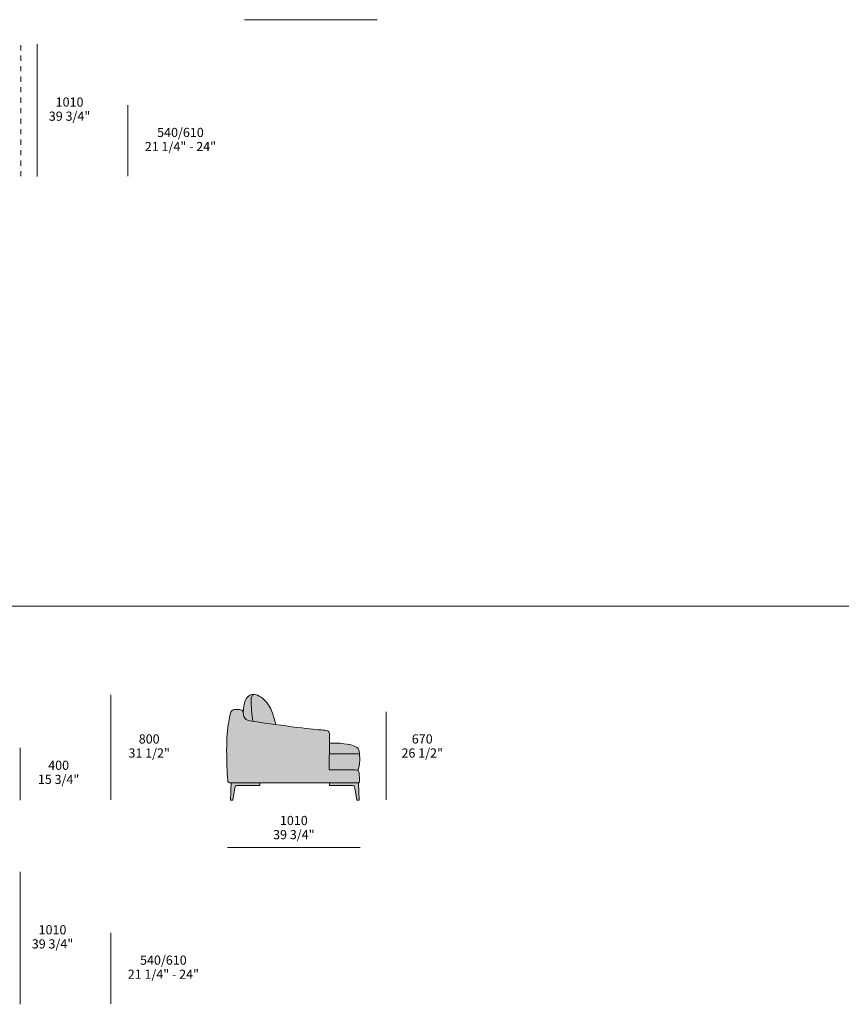
# Model space of a CAD drawing. Units: millimetres. Extents: x 39190 to 88131, y -70530 to 15962.
# Drawn here: x 47501 to 53761, y -12313 to -4806 of the extents above; entities that cross this region are included whole.
import ezdxf

# ---------------------------------------------------------------- set-up
doc = ezdxf.new("R2010")
doc.units = ezdxf.units.MM
doc.header["$LTSCALE"] = 20
doc.linetypes.add('Hidden', pattern=[4, 2, -2])
for name, color, linetype, lineweight in [('detail dimensions', 7, 'Continuous', 5), ('dimensions', 7, 'Continuous', 5), ('drawing', 7, 'Continuous', 5), ('hatch', 9, 'Continuous', 5), ('product codes', 7, 'Continuous', 5)]:
    doc.layers.add(name, color=color, linetype=linetype, lineweight=lineweight)
doc.styles.add('Arial Normale', font='arial.ttf')

msp = doc.modelspace()

# ---------------------------------------------------------------- hatches: boundary and pattern name
at = {"layer": 'hatch'}
for points in [[(49277.8, -10155.2), (49257, -10151.5), (49249, -10149.8), (49245.5, -10148.9), (49242.3, -10148.1), (49239.4, -10147.3), (49236.8, -10146.4), (49235.6, -10146), (49234.5, -10145.6), (49233.4, -10145.1), (49232.3, -10144.7), (49231.3, -10144.3), (49230.3, -10143.8), (49229.4, -10143.4), (49228.5, -10142.9), (49227.7, -10142.4), (49226.9, -10141.9), (49226.1, -10141.4), (49225.3, -10140.9), (49224.2, -10140.2), (49223.7, -10139.8), (49223.2, -10139.4), (49222.7, -10139), (49222.2, -10138.6), (49221.7, -10138.2), (49221.3, -10137.8), (49220.8, -10137.4), (49220.4, -10137), (49219.5, -10136.1), (49218.7, -10135.2), (49217.9, -10134.3), (49217.2, -10133.4), (49216.4, -10132.5), (49215.8, -10131.5), (49215.1, -10130.6), (49214.5, -10129.6), (49213.9, -10128.6), (49213.4, -10127.6), (49212.8, -10126.5), (49212.3, -10125.5), (49211.9, -10124.4), (49211.4, -10123.4), (49211, -10122.3), (49210.6, -10121.2), (49210.2, -10120.1), (49209.5, -10117.9), (49208.8, -10115.6), (49208.2, -10113.4), (49207.1, -10108.7), (49204, -10092.8), (49204.3, -10077), (49204.6, -10069.6), (49205.1, -10062.5), (49205.6, -10055.6), (49206.3, -10049.1), (49207.1, -10042.9), (49208, -10036.9), (49209, -10031.3), (49210.1, -10025.8), (49211.3, -10020.7), (49212.5, -10015.8), (49213.9, -10011.1), (49215.4, -10006.7), (49216.9, -10002.5), (49217.7, -10000.5), (49218.5, -9998.5), (49219.3, -9996.6), (49220.2, -9994.8), (49221.1, -9993), (49221.9, -9991.2), (49222.8, -9989.5), (49223.8, -9987.8), (49224.7, -9986.2), (49225.6, -9984.7), (49226.6, -9983.2), (49227.6, -9981.7), (49228.6, -9980.3), (49229.6, -9978.9), (49230.6, -9977.6), (49231.6, -9976.3), (49232.6, -9975), (49233.7, -9973.8), (49234.7, -9972.6), (49235.8, -9971.5), (49236.9, -9970.4), (49238, -9969.3), (49239, -9968.3), (49240.2, -9967.3), (49241.3, -9966.3), (49242.4, -9965.4), (49243.5, -9964.5), (49244.6, -9963.6), (49245.8, -9962.8), (49246.9, -9962), (49248, -9961.2), (49249.2, -9960.5), (49251.5, -9959), (49253.4, -9957.9), (49255.3, -9956.9), (49257.3, -9955.9), (49259.2, -9955), (49261.2, -9954.2), (49263.1, -9953.4), (49265.1, -9952.7), (49267.1, -9952.1), (49268.1, -9951.8), (49269.1, -9951.5), (49270.1, -9951.2), (49271.1, -9951), (49272.1, -9950.8), (49273.2, -9950.6), (49274.2, -9950.4), (49275.2, -9950.3), (49276.3, -9950.1), (49277.3, -9950), (49278.3, -9949.9), (49279.4, -9949.8), (49280.4, -9949.7), (49281.5, -9949.7), (49282.6, -9949.7), (49283.6, -9949.7), (49282.5, -9950.3), (49281.4, -9951), (49280.3, -9951.7), (49279.8, -9952.1), (49279.3, -9952.4), (49278.8, -9952.8), (49278.3, -9953.2), (49277.8, -9953.6), (49277.3, -9954), (49276.8, -9954.4), (49276.4, -9954.9), (49275.9, -9955.3), (49275.4, -9955.8), (49275, -9956.2), (49274.6, -9956.7), (49274.1, -9957.2), (49273.7, -9957.7), (49273.3, -9958.2), (49272.9, -9958.7), (49272.5, -9959.3), (49272.1, -9959.8), (49271.7, -9960.4), (49271.4, -9961), (49271, -9961.6), (49270.6, -9962.2), (49270.3, -9962.8), (49269.9, -9963.4), (49269.6, -9964.1), (49269.3, -9964.8), (49269, -9965.4), (49268.7, -9966.1), (49268.4, -9966.9), (49268.1, -9967.6), (49267.5, -9969.1), (49267, -9970.8), (49266.5, -9972.4), (49266, -9974.2), (49265.6, -9976.1), (49265.2, -9978), (49264.9, -9980), (49264.5, -9982.1), (49264.2, -9984.3), (49264, -9986.6), (49263.6, -9991.5), (49263.3, -9996.8), (49263.1, -10002.6), (49263.1, -10008.8), (49263.2, -10015.4), (49263.5, -10022.6), (49264.5, -10038.5), (49266, -10056.7), (49270.7, -10100.4)], [(49451.6, -10180), (49277.8, -10155.2), (49270.7, -10100.4), (49266, -10056.7), (49264.5, -10038.5), (49263.5, -10022.6), (49263.2, -10015.4), (49263.1, -10008.8), (49263.1, -10002.6), (49263.3, -9996.8), (49263.6, -9991.5), (49264, -9986.6), (49264.2, -9984.3), (49264.5, -9982.1), (49264.9, -9980), (49265.2, -9978), (49265.6, -9976.1), (49266, -9974.2), (49266.5, -9972.4), (49267, -9970.8), (49267.5, -9969.1), (49268.1, -9967.6), (49268.4, -9966.9), (49268.7, -9966.1), (49269, -9965.4), (49269.3, -9964.8), (49269.6, -9964.1), (49269.9, -9963.4), (49270.3, -9962.8), (49270.6, -9962.2), (49271, -9961.6), (49271.4, -9961), (49271.7, -9960.4), (49272.1, -9959.8), (49272.5, -9959.3), (49272.9, -9958.7), (49273.3, -9958.2), (49273.7, -9957.7), (49274.1, -9957.2), (49274.6, -9956.7), (49275, -9956.2), (49275.4, -9955.8), (49275.9, -9955.3), (49276.4, -9954.9), (49276.8, -9954.4), (49277.3, -9954), (49277.8, -9953.6), (49278.3, -9953.2), (49278.8, -9952.8), (49279.3, -9952.4), (49279.8, -9952.1), (49280.3, -9951.7), (49281.4, -9951), (49282.5, -9950.3), (49283.6, -9949.7), (49285.2, -9949.7), (49286.7, -9949.7), (49288.3, -9949.8), (49289.8, -9950), (49291.4, -9950.1), (49293, -9950.4), (49294.6, -9950.6), (49296.2, -9950.9), (49297.9, -9951.3), (49299.5, -9951.7), (49301.2, -9952.1), (49302.8, -9952.5), (49304.5, -9953.1), (49306.2, -9953.6), (49308, -9954.2), (49309.7, -9954.8), (49311.4, -9955.5), (49313.2, -9956.2), (49316.8, -9957.8), (49320.5, -9959.6), (49324.2, -9961.5), (49328, -9963.6), (49331.9, -9965.9), (49335.8, -9968.4), (49339.9, -9971.1), (49343.4, -9973.5), (49346.9, -9976.1), (49350.5, -9978.9), (49354.2, -9981.8), (49357.9, -9984.9), (49361.6, -9988.2), (49365.4, -9991.7), (49369.1, -9995.4), (49372.9, -9999.3), (49376.7, -10003.5), (49380.5, -10007.9), (49384.3, -10012.6), (49388.1, -10017.6), (49391.9, -10022.9), (49395.7, -10028.5), (49399.4, -10034.3), (49403.1, -10040.5), (49406.8, -10047.1), (49410.5, -10053.9), (49414.1, -10061.2), (49417.6, -10068.8), (49421.1, -10076.7), (49424.5, -10085.1), (49427.9, -10093.9), (49431.2, -10103.1), (49434.4, -10112.7), (49437.5, -10122.8), (49440.5, -10133.3), (49443.4, -10144.2), (49446.2, -10155.7)], [(49269.4, -10625), (49132.5, -10624.6), (49112.3, -10624), (49106.9, -10623.7), (49102.6, -10623.4), (49100.8, -10623.2), (49099.2, -10623), (49097.8, -10622.7), (49097.2, -10622.6), (49096.6, -10622.5), (49096.1, -10622.4), (49095.6, -10622.2), (49095.1, -10622.1), (49094.7, -10621.9), (49094.2, -10621.8), (49094.1, -10621.7), (49093.9, -10621.6), (49093.7, -10621.6), (49093.5, -10621.5), (49093.3, -10621.4), (49093.2, -10621.3), (49093, -10621.2), (49092.9, -10621.2), (49092.7, -10621.1), (49092.6, -10621), (49092.4, -10620.9), (49092.3, -10620.8), (49092.2, -10620.7), (49092.1, -10620.6), (49091.9, -10620.5), (49091.8, -10620.4), (49091.6, -10620.2), (49091.4, -10620), (49091.1, -10619.8), (49090.9, -10619.6), (49090.6, -10619.3), (49090.4, -10619.1), (49090.2, -10618.8), (49090, -10618.5), (49089.7, -10618.2), (49089.5, -10617.9), (49089.3, -10617.6), (49089.1, -10617.2), (49088.9, -10616.9), (49088.7, -10616.5), (49088.5, -10616.1), (49088.3, -10615.7), (49088.2, -10615.3), (49088, -10614.8), (49087.8, -10614.4), (49087.6, -10613.9), (49087.5, -10613.4), (49087.3, -10612.8), (49087.1, -10612.3), (49086.8, -10611.1), (49086.5, -10609.8), (49086.3, -10608.3), (49086, -10606.8), (49085.5, -10603.3), (49085, -10599.2), (49084.5, -10594.5), (49083.7, -10583), (49081.9, -10549.7), (49078.3, -10442), (49077.7, -10377.5), (49078.9, -10313.4), (49080.3, -10283.2), (49082.3, -10254.7), (49084.7, -10227.9), (49087.4, -10203.1), (49090.3, -10180.4), (49093.4, -10159.9), (49096.5, -10141.7), (49099.6, -10126), (49102.5, -10112.9), (49103.9, -10107.2), (49105.3, -10102.1), (49106.6, -10097.5), (49108, -10093.4), (49109.3, -10089.7), (49109.9, -10088), (49110.6, -10086.4), (49111.2, -10084.9), (49111.9, -10083.5), (49112.5, -10082.2), (49113.2, -10081), (49113.8, -10079.9), (49114.5, -10078.8), (49115.1, -10077.8), (49115.8, -10076.8), (49116.5, -10076), (49116.8, -10075.5), (49117.1, -10075.1), (49117.4, -10074.8), (49117.8, -10074.4), (49118.1, -10074), (49118.4, -10073.7), (49119.1, -10073), (49119.8, -10072.3), (49120.5, -10071.7), (49121.2, -10071.2), (49121.9, -10070.6), (49122.6, -10070.1), (49123.3, -10069.6), (49124, -10069.2), (49124.7, -10068.7), (49125.5, -10068.3), (49126.2, -10067.9), (49127, -10067.5), (49127.8, -10067.2), (49128.5, -10066.9), (49129.3, -10066.6), (49130.1, -10066.3), (49130.9, -10066), (49131.7, -10065.8), (49132.6, -10065.6), (49133.4, -10065.3), (49134.3, -10065.2), (49135.1, -10065), (49136, -10064.8), (49136.9, -10064.7), (49137.8, -10064.6), (49138.7, -10064.5), (49140.6, -10064.3), (49142.5, -10064.2), (49144.5, -10064.1), (49146.5, -10064.1), (49148.6, -10064.1), (49153, -10064.2), (49157.6, -10064.4), (49166.8, -10065.1), (49175.7, -10066.1), (49183.5, -10067.1), (49186.7, -10067.6), (49188.1, -10067.9), (49189.5, -10068.2), (49190.1, -10068.3), (49190.8, -10068.5), (49191.4, -10068.7), (49191.9, -10068.8), (49192.5, -10069), (49192.8, -10069.1), (49193, -10069.2), (49193.3, -10069.3), (49193.5, -10069.5), (49193.8, -10069.6), (49194, -10069.7), (49194.3, -10069.8), (49194.5, -10070), (49194.7, -10070.1), (49195, -10070.2), (49195.2, -10070.4), (49195.4, -10070.5), (49195.6, -10070.7), (49195.8, -10070.8), (49196.1, -10071), (49196.3, -10071.2), (49196.5, -10071.3), (49196.6, -10071.5), (49196.8, -10071.7), (49197, -10071.9), (49197.2, -10072.1), (49197.4, -10072.3), (49197.6, -10072.5), (49197.7, -10072.7), (49197.9, -10072.9), (49198.1, -10073.2), (49198.3, -10073.4), (49198.4, -10073.7), (49198.6, -10073.9), (49198.7, -10074.2), (49198.9, -10074.4), (49199, -10074.7), (49199.2, -10075), (49199.3, -10075.3), (49199.6, -10075.9), (49199.9, -10076.5), (49200.2, -10077.3), (49200.5, -10078.1), (49200.8, -10078.9), (49201.1, -10079.8), (49201.6, -10081.7), (49202.1, -10083.7), (49203.1, -10088.1), (49207.1, -10108.7), (49208.2, -10113.4), (49208.8, -10115.6), (49209.5, -10117.9), (49210.2, -10120.1), (49210.6, -10121.2), (49211, -10122.3), (49211.4, -10123.4), (49211.9, -10124.4), (49212.3, -10125.5), (49212.8, -10126.5), (49213.4, -10127.6), (49213.9, -10128.6), (49214.5, -10129.6), (49215.1, -10130.6), (49215.8, -10131.5), (49216.4, -10132.5), (49217.2, -10133.4), (49217.9, -10134.3), (49218.7, -10135.2), (49219.5, -10136.1), (49220.4, -10137), (49220.8, -10137.4), (49221.3, -10137.8), (49221.7, -10138.2), (49222.2, -10138.6), (49222.7, -10139), (49223.2, -10139.4), (49223.7, -10139.8), (49224.2, -10140.2), (49225.3, -10140.9), (49226.1, -10141.4), (49226.9, -10141.9), (49227.7, -10142.4), (49228.5, -10142.9), (49229.4, -10143.4), (49230.3, -10143.8), (49231.3, -10144.3), (49232.3, -10144.7), (49233.4, -10145.1), (49234.5, -10145.6), (49235.6, -10146), (49236.8, -10146.4), (49239.4, -10147.3), (49242.3, -10148.1), (49245.5, -10148.9), (49249, -10149.8), (49257, -10151.5), (49277.8, -10155.2), (49451.6, -10180), (49650.7, -10205.8), (49756.1, -10217.3), (49828.2, -10223.4), (49834.4, -10224.1), (49837.1, -10224.5), (49839.5, -10224.9), (49841.7, -10225.3), (49842.7, -10225.5), (49843.7, -10225.8), (49844.6, -10226), (49845.4, -10226.3), (49846.3, -10226.6), (49847.1, -10226.9), (49847.8, -10227.2), (49848.2, -10227.3), (49848.5, -10227.5), (49848.9, -10227.7), (49849.2, -10227.8), (49849.5, -10228), (49849.8, -10228.2), (49850.1, -10228.4), (49850.5, -10228.5), (49850.7, -10228.7), (49851, -10228.9), (49851.3, -10229.1), (49851.6, -10229.3), (49851.9, -10229.6), (49852.2, -10229.8), (49852.4, -10230), (49852.7, -10230.2), (49853, -10230.5), (49853.2, -10230.7), (49853.5, -10230.9), (49853.7, -10231.2), (49854, -10231.4), (49854.2, -10231.7), (49854.4, -10232), (49854.7, -10232.2), (49854.9, -10232.5), (49855.1, -10232.8), (49855.3, -10233.1), (49855.5, -10233.4), (49855.8, -10233.7), (49856, -10234), (49856.2, -10234.4), (49856.4, -10234.7), (49856.6, -10235), (49856.7, -10235.4), (49857.1, -10236.1), (49857.5, -10236.8), (49857.8, -10237.6), (49858.1, -10238.4), (49858.5, -10239.3), (49858.8, -10240.1), (49859, -10241.1), (49859.3, -10242), (49859.6, -10243), (49859.8, -10244), (49860, -10245.1), (49860.3, -10246.2), (49860.7, -10248.6), (49861, -10251.1), (49861.3, -10253.8), (49861.6, -10256.7), (49861.8, -10259.8), (49862.1, -10265.1), (49862.3, -10271), (49862.4, -10284.6), (49858, -10508.5), (49858, -10511.2), (49858.1, -10513.6), (49858.3, -10515.7), (49858.4, -10516.6), (49858.4, -10517.4), (49858.6, -10518.1), (49858.6, -10518.5), (49858.7, -10518.8), (49858.7, -10519.1), (49858.8, -10519.4), (49858.9, -10519.7), (49859, -10520), (49859.1, -10520.3), (49859.1, -10520.5), (49859.2, -10520.8), (49859.3, -10521), (49859.4, -10521.2), (49859.5, -10521.4), (49859.6, -10521.5), (49859.6, -10521.6), (49859.7, -10521.7), (49859.7, -10521.8), (49859.8, -10521.9), (49859.8, -10522), (49859.9, -10522.1), (49860, -10522.2), (49860, -10522.2), (49860.1, -10522.3), (49860.1, -10522.4), (49860.2, -10522.5), (49860.3, -10522.6), (49860.3, -10522.6), (49860.4, -10522.7), (49860.5, -10522.8), (49860.6, -10522.9), (49860.7, -10523), (49860.9, -10523.2), (49861, -10523.3), (49861.2, -10523.4), (49861.4, -10523.5), (49861.5, -10523.7), (49861.7, -10523.8), (49861.9, -10523.9), (49862.1, -10524), (49862.3, -10524.1), (49862.5, -10524.2), (49862.7, -10524.3), (49863, -10524.4), (49863.2, -10524.5), (49863.5, -10524.5), (49863.8, -10524.6), (49864, -10524.7), (49864.3, -10524.8), (49864.6, -10524.8), (49865.3, -10525), (49866, -10525.1), (49866.8, -10525.2), (49867.7, -10525.3), (49868.7, -10525.4), (49870.8, -10525.5), (49876.2, -10525.7), (50059.1, -10526), (50064.6, -10526.2), (50067, -10526.3), (50069.1, -10526.5), (50070.9, -10526.6), (50071.8, -10526.8), (50072.6, -10526.9), (50073.4, -10527), (50074.1, -10527.1), (50074.7, -10527.3), (50075.4, -10527.5), (50075.7, -10527.5), (50076, -10527.6), (50076.2, -10527.7), (50076.5, -10527.8), (50076.8, -10527.9), (50077, -10528), (50077.3, -10528.1), (50077.5, -10528.2), (50077.7, -10528.3), (50078, -10528.4), (50078.2, -10528.5), (50078.3, -10528.6), (50078.5, -10528.8), (50078.7, -10528.9), (50078.9, -10529), (50079.1, -10529.1), (50079.3, -10529.2), (50079.4, -10529.3), (50079.6, -10529.5), (50079.8, -10529.6), (50079.9, -10529.7), (50080.1, -10529.9), (50080.2, -10530), (50080.4, -10530.2), (50080.6, -10530.4), (50080.8, -10530.6), (50081, -10530.8), (50081.2, -10531), (50081.4, -10531.3), (50081.5, -10531.5), (50081.7, -10531.7), (50081.9, -10532), (50082.1, -10532.2), (50082.2, -10532.5), (50082.4, -10532.8), (50082.6, -10533), (50082.7, -10533.3), (50082.9, -10533.6), (50083.1, -10533.9), (50083.2, -10534.2), (50083.5, -10534.8), (50083.8, -10535.5), (50084, -10536.1), (50084.3, -10536.8), (50084.5, -10537.5), (50084.8, -10538.3), (50085, -10539.1), (50085.2, -10539.9), (50085.4, -10540.7), (50085.6, -10541.6), (50086, -10543.3), (50086.3, -10545.2), (50086.6, -10547.2), (50087.1, -10551.6), (50087.6, -10556.4), (50088.3, -10567.1), (50089.6, -10600.2), (50089.7, -10608.3), (50089.6, -10610), (50089.6, -10611.6), (50089.5, -10613), (50089.4, -10613.7), (50089.4, -10614.4), (50089.3, -10615.1), (50089.2, -10615.7), (50089.1, -10616.3), (50089, -10616.8), (50088.9, -10617.4), (50088.8, -10617.6), (50088.7, -10617.9), (50088.7, -10618.1), (50088.6, -10618.4), (50088.5, -10618.6), (50088.4, -10618.9), (50088.3, -10619.1), (50088.2, -10619.3), (50088.1, -10619.5), (50088, -10619.7), (50087.9, -10619.9), (50087.8, -10620.1), (50087.7, -10620.3), (50087.6, -10620.5), (50087.5, -10620.7), (50087.3, -10620.9), (50087.2, -10621), (50087.1, -10621.2), (50086.9, -10621.4), (50086.8, -10621.5), (50086.6, -10621.7), (50086.5, -10621.8), (50086.4, -10621.9), (50086.3, -10622), (50086.2, -10622.1), (50086.1, -10622.1), (50086, -10622.2), (50086, -10622.3), (50085.9, -10622.3), (50085.8, -10622.4), (50085.7, -10622.5), (50085.5, -10622.5), (50085.4, -10622.6), (50085.3, -10622.6), (50085.2, -10622.7), (50085, -10622.8), (50084.9, -10622.8), (50084.7, -10622.9), (50084.6, -10622.9), (50084.4, -10623), (50084.2, -10623), (50084.1, -10623.1), (50083.7, -10623.2), (50083.2, -10623.3), (50082.7, -10623.4), (50082.2, -10623.5), (50081.6, -10623.6), (50080.9, -10623.7), (50079.4, -10623.8), (50077.7, -10624), (50073.2, -10624.2), (50059.8, -10624.6)], [(49860.1, -10401.9), (49861.9, -10320.5), (49904.8, -10321.2), (49923.7, -10321.9), (49940.9, -10322.9), (49956.7, -10324.1), (49971, -10325.6), (49983.9, -10327.2), (49995.6, -10329), (50006.2, -10330.9), (50015.6, -10332.9), (50020, -10334), (50024.1, -10335.1), (50028, -10336.2), (50031.7, -10337.3), (50035.1, -10338.4), (50038.4, -10339.5), (50041.5, -10340.6), (50044.4, -10341.8), (50047.2, -10342.9), (50049.8, -10344), (50054.6, -10346.3), (50058.9, -10348.5), (50060.9, -10349.5), (50062.8, -10350.6), (50064.6, -10351.7), (50066.3, -10352.7), (50067.9, -10353.8), (50069.4, -10354.9), (50070.8, -10355.9), (50072.1, -10357), (50073.4, -10358.1), (50074, -10358.6), (50074.5, -10359.2), (50075.1, -10359.7), (50075.6, -10360.2), (50076.1, -10360.8), (50076.6, -10361.3), (50077.1, -10361.9), (50077.6, -10362.5), (50078, -10363), (50078.5, -10363.6), (50078.9, -10364.1), (50079.3, -10364.7), (50079.7, -10365.3), (50080, -10365.9), (50080.4, -10366.4), (50080.8, -10367), (50081.1, -10367.6), (50081.4, -10368.2), (50081.7, -10368.8), (50082, -10369.4), (50082.3, -10370.1), (50082.6, -10370.7), (50083.1, -10372), (50083.6, -10373.2), (50084.1, -10374.6), (50084.5, -10375.9), (50084.9, -10377.3), (50085.3, -10378.7), (50086.1, -10381.7), (50086.7, -10384.8), (50087.5, -10388.7), (50088.3, -10392.9), (50089, -10397.2), (50089.6, -10401.9)], [(50077.5, -10528.2), (50077.3, -10528.1), (50077, -10528), (50076.8, -10527.9), (50076.5, -10527.8), (50076.2, -10527.7), (50076, -10527.6), (50075.7, -10527.5), (50075.4, -10527.5), (50074.7, -10527.3), (50074.1, -10527.1), (50073.4, -10527), (50072.6, -10526.9), (50071.8, -10526.8), (50070.9, -10526.6), (50069.1, -10526.5), (50067, -10526.3), (50064.6, -10526.2), (50059.1, -10526), (49876.2, -10525.7), (49870.8, -10525.5), (49868.7, -10525.4), (49867.7, -10525.3), (49866.8, -10525.2), (49866, -10525.1), (49865.3, -10525), (49864.6, -10524.8), (49864.3, -10524.8), (49864, -10524.7), (49863.8, -10524.6), (49863.5, -10524.5), (49863.2, -10524.5), (49863, -10524.4), (49862.7, -10524.3), (49862.5, -10524.2), (49862.3, -10524.1), (49862.1, -10524), (49861.9, -10523.9), (49861.7, -10523.8), (49861.5, -10523.7), (49861.4, -10523.5), (49861.2, -10523.4), (49861, -10523.3), (49860.9, -10523.2), (49860.7, -10523), (49860.6, -10522.9), (49860.5, -10522.8), (49860.4, -10522.7), (49860.3, -10522.6), (49860.3, -10522.6), (49860.2, -10522.5), (49860.1, -10522.4), (49860.1, -10522.3), (49860, -10522.2), (49860, -10522.2), (49859.9, -10522.1), (49859.8, -10522), (49859.8, -10521.9), (49859.7, -10521.8), (49859.7, -10521.7), (49859.6, -10521.6), (49859.6, -10521.5), (49859.5, -10521.4), (49859.4, -10521.2), (49859.3, -10521), (49859.2, -10520.8), (49859.1, -10520.5), (49859.1, -10520.3), (49859, -10520), (49858.9, -10519.7), (49858.8, -10519.4), (49858.7, -10519.1), (49858.7, -10518.8), (49858.6, -10518.5), (49858.6, -10518.1), (49858.4, -10517.4), (49858.4, -10516.6), (49858.3, -10515.7), (49858.1, -10513.6), (49858, -10511.2), (49858, -10508.5), (49860.1, -10401.9), (50089.6, -10401.9), (50090.3, -10407.5), (50090.9, -10413.4), (50091.4, -10419.6), (50091.8, -10426), (50092, -10432.7), (50092.1, -10439.5), (50092, -10446.6), (50091.7, -10453.8), (50090.9, -10464.4), (50089.8, -10475.1), (50088.3, -10485.7), (50086.6, -10495.9), (50085.6, -10500.8), (50084.6, -10505.5), (50083.5, -10510), (50082.4, -10514.2), (50081.3, -10518.2), (50080, -10521.9), (50079.4, -10523.6), (50078.8, -10525.2), (50078.2, -10526.8)], [(49112.3, -10624), (49132.5, -10624.6), (49269.4, -10625), (49331.1, -10625), (49331.1, -10644.7), (49194.5, -10644.8), (49162.1, -10645), (49156.1, -10645.2), (49153.8, -10645.4), (49151.9, -10645.5), (49151, -10645.6), (49150.3, -10645.7), (49149.6, -10645.8), (49149, -10645.9), (49148.7, -10646), (49148.4, -10646.1), (49148.2, -10646.1), (49147.9, -10646.2), (49147.7, -10646.3), (49147.5, -10646.3), (49147.3, -10646.4), (49147.1, -10646.5), (49146.9, -10646.6), (49146.7, -10646.7), (49146.5, -10646.7), (49146.4, -10646.8), (49146.2, -10646.9), (49146.1, -10647), (49145.9, -10647.1), (49145.8, -10647.2), (49145.6, -10647.3), (49145.5, -10647.4), (49145.4, -10647.5), (49145.3, -10647.5), (49145.3, -10647.6), (49145.2, -10647.7), (49145.1, -10647.7), (49145, -10647.8), (49145, -10647.9), (49144.9, -10647.9), (49144.8, -10648), (49144.8, -10648.1), (49144.7, -10648.2), (49144.6, -10648.3), (49144.6, -10648.4), (49144.5, -10648.5), (49144.4, -10648.6), (49144.3, -10648.7), (49144.3, -10648.8), (49144.2, -10649), (49144.1, -10649.1), (49144.1, -10649.3), (49143.9, -10649.6), (49143.8, -10649.9), (49143.6, -10650.3), (49143.5, -10650.7), (49143.3, -10651.2), (49143.1, -10651.6), (49142.8, -10652.8), (49142.4, -10654.1), (49142.1, -10655.6), (49141.2, -10659.3), (49140.2, -10664), (49134.4, -10696.3), (49124.5, -10756.6), (49106.4, -10756.6)], [(49862.5, -10625), (50068.1, -10624.4), (50076.2, -10624.1), (50079.1, -10623.9), (50080.3, -10623.7), (50081.4, -10623.6), (50087.2, -10756.6), (50069.1, -10756.6), (50059.2, -10696.3), (50053.4, -10664), (50052.4, -10659.3), (50051.6, -10655.6), (50051.2, -10654.1), (50050.8, -10652.8), (50050.5, -10651.6), (50050.3, -10651.2), (50050.2, -10650.7), (50050, -10650.3), (50049.9, -10649.9), (50049.7, -10649.6), (50049.6, -10649.3), (50049.5, -10649.1), (50049.4, -10649), (50049.4, -10648.8), (50049.3, -10648.7), (50049.2, -10648.6), (50049.2, -10648.5), (50049.1, -10648.4), (50049, -10648.3), (50048.9, -10648.2), (50048.9, -10648.1), (50048.8, -10648), (50048.7, -10647.9), (50048.7, -10647.9), (50048.6, -10647.8), (50048.5, -10647.7), (50048.5, -10647.7), (50048.4, -10647.6), (50048.3, -10647.5), (50048.2, -10647.5), (50048.2, -10647.4), (50048, -10647.3), (50047.9, -10647.2), (50047.7, -10647.1), (50047.6, -10647), (50047.4, -10646.9), (50047.3, -10646.8), (50047.1, -10646.7), (50046.9, -10646.7), (50046.7, -10646.6), (50046.5, -10646.5), (50046.3, -10646.4), (50046.1, -10646.3), (50045.9, -10646.3), (50045.7, -10646.2), (50045.4, -10646.1), (50045.2, -10646.1), (50044.9, -10646), (50044.6, -10645.9), (50044, -10645.8), (50043.4, -10645.7), (50042.6, -10645.6), (50041.8, -10645.5), (50039.9, -10645.4), (50037.6, -10645.2), (50031.6, -10645), (49862.5, -10644.7)]]:
    msp.add_hatch(color=256, dxfattribs=at).paths.add_polyline_path(points, flags=0)

# ---------------------------------------------------------------- linework, layer by layer
at = {"layer": 'detail dimensions'}
for points in [[(48325.8, -5998.4), (48325.8, -5458.4)], [(48195.8, -12308.4), (48195.8, -11768.4)]]:
    msp.add_lwpolyline(points, dxfattribs=at)
at = {"layer": 'dimensions'}
for points in [[(49214.5, -4806.2), (50224.5, -4806.2)], [(47633.3, -6002.5), (47633.3, -4992.5)], [(48195.8, -10752.5), (48195.8, -9952.5)], [(50293.3, -10752.5), (50293.3, -10082.5)], [(47503.3, -10756.6), (47503.3, -10356.6)], [(49084.5, -11116.2), (50094.5, -11116.2)], [(47503.3, -12312.5), (47503.3, -11302.5)]]:
    msp.add_lwpolyline(points, dxfattribs=at)
at = {"layer": 'drawing', "linetype": 'Hidden'}
msp.add_lwpolyline([(47509.5, -4999.9), (47509.5, -6016.2)], dxfattribs=at)
at = {"layer": 'drawing'}
for points in [[(49112.3, -10624), (49106.4, -10756.6)], [(49331.1, -10644.7), (49331.1, -10625)], [(49862.5, -10644.7), (49862.5, -10625)], [(50081.4, -10623.6), (50087.2, -10756.6)], [(49106.4, -10756.6), (49124.5, -10756.6)], [(50087.2, -10756.6), (50069.1, -10756.6)]]:
    msp.add_lwpolyline(points, dxfattribs=at)
for points, degree in [([(49204, -10092.8), (49204, -10005), (49249.6, -9942.6), (49329.4, -9947.6), (49424.4, -10044.9), (49451.6, -10180)], 3), ([(49283.6, -9949.7), (49259.1, -9963.3), (49255.8, -9993.3), (49277.8, -10155.2)], 3), ([(49269.4, -10625), (49105.7, -10625), (49087.2, -10625), (49083, -10594), (49072.2, -10297.1), (49101.3, -10098.2), (49120, -10066.6), (49145.8, -10062.6), (49188.4, -10067.4), (49201.3, -10070.6), (49206, -10109.2), (49217.4, -10145), (49276.2, -10156.4), (49699.8, -10213.9), (49828.9, -10222.9), (49855.2, -10226.2), (49863.5, -10251), (49861.8, -10328.7), (49857.7, -10508.9), (49857.7, -10525.9), (49876.2, -10525.9), (50061.7, -10525.9), (50083.1, -10525.9), (50088.2, -10551.6), (50089.8, -10606.1), (50089.8, -10625), (50069.6, -10625), (49433.2, -10625), (49269.4, -10625)], 3), ([(49861.9, -10320.5), (49985.9, -10320.5), (50074.7, -10348.4), (50087.4, -10377.5), (50096, -10450.2), (50084.4, -10513.3), (50077.5, -10528.2)], 3), ([(50089.6, -10401.9), (49974.9, -10401.9), (49860.1, -10401.9)], 2), ([(49124.5, -10756.6), (49141.2, -10653.5), (49143.9, -10645.2), (49158.9, -10644.7), (49311.4, -10644.7), (49331.1, -10644.7)], 3), ([(50069.1, -10756.6), (50052.4, -10653.5), (50049.7, -10645.2), (50034.8, -10644.7), (49882.3, -10644.7), (49862.5, -10644.7)], 3)]:
    msp.add_open_spline(points, degree=degree, dxfattribs=at)
at = {"layer": 'product codes'}
msp.add_lwpolyline([(72123, -9278.3), (40246.1, -9278.3)], dxfattribs=at)

# ---------------------------------------------------------------- texts
at = {"layer": 'detail dimensions', "char_height": 70, "attachment_point": 5, "style": 'Arial Normale'}
for s, insert, width in [('540/610', (48725.6, -5674.9), 826.304), ('21 1/4" - 24"', (48725.6, -5782.3), 1193.043), ('540/610', (48595.6, -11984.9), 826.304), ('21 1/4" - 24"', (48595.6, -12092.3), 1193.043)]:
    msp.add_mtext(s, dxfattribs=dict(at, insert=insert, width=width))
at = {"layer": 'dimensions', "char_height": 70, "attachment_point": 5, "style": 'Arial Normale'}
for s, insert, width in [('1010', (47880.8, -5443.4), 543.261), ('39 3/4"', (47880.8, -5550.8), 732.717), ('800', (48487.5, -10298.4), 448.152), ('670', (50567.9, -10298.4), 448.913), ('31 1/2"', (48487.5, -10405.8), 732.717), ('26 1/2"', (50567.9, -10405.8), 735), ('400', (47797.4, -10499.3), 453.478), ('15 3/4"', (47797.4, -10606.7), 719.783), ('1010', (49589.5, -10920.5), 543.261), ('39 3/4"', (49589.5, -11027.9), 732.717), ('1010', (47750.8, -11753.4), 543.261), ('39 3/4"', (47750.8, -11860.8), 732.717)]:
    msp.add_mtext(s, dxfattribs=dict(at, insert=insert, width=width))

doc.saveas('drawing.dxf')
